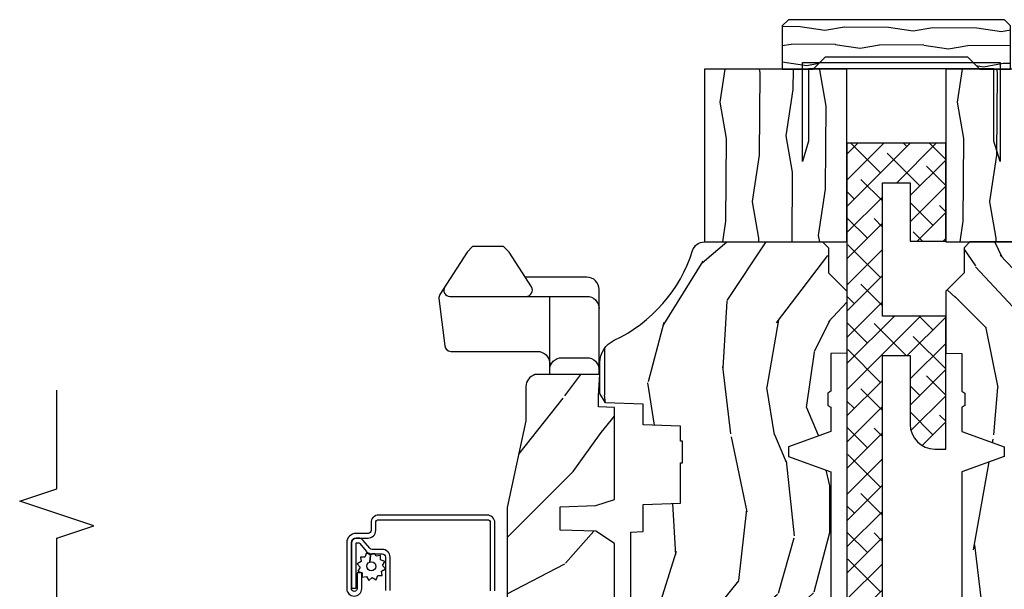
# Model space of a CAD drawing. Units: inches. Extents: x 17.8 to 89.5, y 9.4 to 41.3.
# Drawn here: x 79.3 to 84.3, y 15.2 to 18.1 of the extents above; entities that cross this region are included whole.
import ezdxf

# ---------------------------------------------------------------- set-up
doc = ezdxf.new("R2010")
doc.units = ezdxf.units.IN
doc.header["$MEASUREMENT"] = 0
for name, color, linetype in [('ZP-ANNO-MARK', 9, 'Continuous'), ('ZP-SECT-ALUM', 63, 'Continuous'), ('ZP-SECT-HDWR', 53, 'Continuous'), ('ZP-SECT-REIN', 14, 'Continuous'), ('ZP-SECT-WDHA', 11, 'Continuous'), ('ZP-SECT-WOOD', 104, 'Continuous'), ('ZP-SECT-WSTP', 40, 'Continuous')]:
    doc.layers.add(name, color=color, linetype=linetype)

# ---------------------------------------------------------------- blocks, each defined once
blk = doc.blocks.new('0a6k')
at = {"layer": 'ZP-SECT-WDHA'}
h = blk.add_hatch(dxfattribs=at)
h.set_pattern_fill('ANSI38', color=256, scale=0.75, angle=-89.99999999999999, style=0)
h.set_pattern_definition([(315, (220.0020842037698, 327.0042219021302), (0.0662912607362388, 0.0662912607362388), []), (45, (220.0020842037698, 327.0042219021302), (0.0662912607362388, 0.1988737822087165), [0.234375, -0.140625])])
edge = h.paths.add_edge_path()
edge.add_line((1.042500000000018, -0.3601366414262088), (0.8725000000000022, -0.3208890489348733))
edge.add_line((0.8725000000000022, -0.3208890489348732), (0.6214999999999975, -0.3208890489348733))
edge.add_line((0.6214999999999975, -0.3208890489348732), (0.6214999999999975, -0.1808890489348869))
edge.add_line((0.6214999999999975, -0.1808890489348869), (4.424499999999994, -0.180889048934886))
edge.add_line((4.424499999999994, -0.1808890489348869), (4.424499999999994, -0.3208890489348732))
edge.add_line((4.424499999999994, -0.3208890489348732), (4.07650000000001, -0.3208890489348733))
edge.add_arc((4.07650000000001, -0.4458890489348733), 0.125, 90.00000000000001, 180)
edge.add_line((3.95150000000001, -0.4458890489348733), (3.95150000000001, -0.5008890489348801))
edge.add_line((3.95150000000001, -0.5008890489348801), (4.624500000000011, -0.50088904893488))
edge.add_line((4.624500000000011, -0.5008890489348801), (4.624500000000011, -0.1808890489348869))
edge.add_line((4.624500000000011, -0.1808890489348869), (5.299499999999994, -0.1808890489348867))
edge.add_line((5.299499999999994, -0.1808890489348869), (5.299499999999994, -0.3208890489348732))
edge.add_line((5.299499999999994, -0.3208890489348732), (5.004500000000007, -0.3208890489348733))
edge.add_line((5.004500000000007, -0.3208890489348732), (5.004500000000007, -0.5008890489348801))
edge.add_line((5.004500000000007, -0.5008890489348801), (5.499500000000011, -0.50088904893488))
edge.add_line((5.499500000000011, -0.5008890489348801), (5.499500000000011, -0.0008890489348801))
edge.add_line((5.499500000000011, -0.0008890489348801), (1.124500000000011, -0.000889048934881))
edge.add_line((1.124500000000011, -0.0008890489348801), (1.124500000000011, 0.1861109510651317))
edge.add_line((1.124500000000011, 0.1861109510651317), (1.0625, 0.1861109510651317))
edge.add_line((1.0625, 0.1861109510651317), (1.0625, -0.0008890489348801))
edge.add_line((1.0625, -0.0008890489348801), (0.4215000000000089, -0.0008890489348802))
edge.add_line((0.4215000000000089, -0.0008890489348801), (0.421500000000009, -0.5008890489348801))
edge.add_line((0.4215000000000089, -0.5008890489348801), (1.0625, -0.50088904893488))
edge.add_line((1.0625, -0.5008890489348801), (1.0625, -0.6878890489348919))
edge.add_line((1.0625, -0.6878890489348919), (1.124500000000011, -0.6878890489348919))
edge.add_line((1.124500000000011, -0.6878890489348919), (1.124500000000011, -0.5008890489348801))
edge.add_line((1.124500000000011, -0.5008890489348801), (1.123763440364228, -0.5008890489348801))
edge.add_line((1.123763440364228, -0.5008890489348801), (1.042500000000018, -0.3601366414262088))
at = {"layer": 'ZP-SECT-REIN'}
blk.add_lwpolyline([(0.6214999999999975, -0.1808890489348869), (4.424499999999994, -0.1808890489348869), (4.424499999999994, -0.3208890489348732), (4.07650000000001, -0.3208890489348732, 0.4142135623730951), (3.95150000000001, -0.4458890489348733), (3.95150000000001, -0.5008890489348801), (4.624500000000011, -0.5008890489348801), (4.624500000000011, -0.1808890489348869), (5.299499999999994, -0.1808890489348869), (5.299499999999994, -0.3208890489348732), (5.004500000000007, -0.3208890489348732), (5.004500000000007, -0.5008890489348801), (5.499500000000011, -0.5008890489348801), (5.499500000000011, -0.0008890489348801), (1.124500000000011, -0.0008890489348801)], format="xyb", dxfattribs=at)
blk = doc.blocks.new('MULL')
at = {"layer": 'ZP-SECT-WDHA'}
h = blk.add_hatch(dxfattribs=at)
h.set_pattern_fill('WOOD1', color=256, scale=0.2, angle=153, pattern_type=2)
h.set_pattern_definition([(9.869900000000028, (-231.8867023456123, -97.15551674784649), (-0.7162001109571245, -0.0840083392586866), [0.1, -0.9]), (359.5651, (-231.9663836985305, -97.04757749642641), (0.2689993736202574, 0.0874035146832734), [0.2236067999999999, -0.2236067999999999]), (351.4349, (-231.9209846485565, -96.95847684400758), (0.4472006420839451, -0.0033952190661573), [0.1264912, -0.5059644000000001])])
h.paths.add_polyline_path([(1.156250199999988, 0.21875), (1.125000099999965, 0.25), (0.0312499000000344, 0.25), (-3.000000106e-07, 0.21875), (0, 0), (0.1026959031485148, 0), (0.1026959031485148, 0.0002033500164771), (0.1564530500164665, 0.0002033500164771), (0.2187496999999894, 0.0625), (0.9375, 0.0625), (0.9997966499835229, 0.0002033500164771), (1.102695903148514, 0.0002033500164771), (1.156250199999988, 0)])
at = {"layer": 'ZP-SECT-WOOD'}
blk.add_lwpolyline([(0.0312499000000344, 0.25), (0.0312499000000344, 0.25), (-3.000000106e-07, 0.21875), (0, 0), (0.1562496999999894, 0), (0.2187496999999894, 0.0625), (0.9375, 0.0625), (1, 0), (1.156250199999988, 0), (1.156250199999988, 0.21875), (1.125000099999965, 0.25)], close=True, dxfattribs=at)
blk = doc.blocks.new('CS AS C CM (11-16in IG) JV LS')
at = {"layer": 'ZP-SECT-WDHA'}
h = blk.add_hatch(dxfattribs=at)
h.set_pattern_fill('WOOD3', color=256, scale=2, angle=1.27e-14, pattern_type=2)
h.set_pattern_definition([(355.2363999999999, (-115.9884182734437, 251.7658335574487), (-22.00000189263917, 1.99998306532252), [0.240832, -23.842358]), (11.30989999999997, (-115.7484182734437, 251.7458335574487), (8.000001504461904, 1.999995264323213), [0.3059419999999999, -9.892097999999995]), (45, (-115.4484182734437, 251.8058335574487), (-3e-16, 2.000000618897904), [0.226274, -2.602152]), (46.84760000000002, (-115.2884182734437, 251.9658335574487), (28.00000566776439, 29.99999507501711), [0.4386339999999999, -43.42478999999998]), (12.99460000000001, (-114.9884182734437, 252.2858335574487), (-18.00000153549879, -3.999995155156697), [0.2668339999999999, -26.41649399999999]), (9.2e-15, (-114.7284182734437, 252.3458335574487), (1.999999999999999, 2), [0.5, -1.5]), (350.5377, (-114.2284182734437, 252.3458335574487), (-10.00000154739061, 1.999996278404872), [0.2433099999999999, -11.92221399999999]), (354.2894, (-115.9884182734437, 252.3058335574487), (-17.99999884699171, 2.000002629332579), [0.200998, -19.898754]), (9.2e-15, (-115.7884182734437, 252.2858335574487), (1.999999999999999, 2), [0.3, -1.7]), (28.30080000000002, (-115.4884182734437, 252.2858335574487), (21.99999023952616, 12.00001774841861), [0.295296, -29.23435]), (52.125, (-115.2284182734437, 252.4258335574487), (-8.000003729783884, -9.999998198774433), [0.4560699999999998, -22.34743799999999]), (39.28939999999998, (-114.9484182734437, 252.7858335574487), (12.00000127916504, 9.999999263819648), [0.2842539999999999, -28.14108799999999]), (6.340199999999986, (-114.7284182734437, 252.9658335574487), (15.99999880521284, 2.000003157919389), [0.362216, -17.748554]), (348.1113000000001, (-114.3684182734437, 253.0058335574487), (-27.99999460209869, 6.000021070497692), [0.3883299999999998, -38.44464599999997]), (353.2902, (-115.9884182734437, 252.9258335574487), (18.00000199550261, -1.999987762488053), [0.342344, -33.89214000000001]), (3.36649999999998, (-115.6484182734437, 252.8858335574487), (31.9999986439374, 2.000021926708994), [0.3405879999999997, -33.71818599999996]), (33.69010000000002, (-115.3084182734437, 252.9058335574487), (-3.999999115542319, -2.000002669014384), [0.360556, -6.850547999999999]), (47.4896, (-115.0084182734437, 253.1058335574487), (19.99998143669362, 22.0000173477424), [0.3255759999999999, -32.23206399999998]), (14.93140000000001, (-114.7884182734437, 253.3458335574487), (22.00000106985105, 5.999993907956286), [0.3104839999999998, -30.73786599999999]), (9.2e-15, (-114.4884182734437, 253.4258335574487), (1.999999999999999, 2), [0.24, -1.759999999999999]), (347.0054, (-114.2484182734437, 253.4258335574487), (18.00000153549879, -3.999995155156687), [0.2668339999999998, -26.41649399999999]), (9.2e-15, (-115.3684182734437, 251.4258335574487), (1.999999999999999, 2), [0, -2]), (223.1524, (-115.0884182734438, 251.7258335574487), (29.99999507501709, 28.0000056677644), [0.438634, -43.42478999999999]), (206.5651, (-115.4084182734437, 253.4258335574487), (-1.999998315881814, -2.000002618792761), [0.178886, -4.293249999999998]), (188.1300999999999, (-115.5684182734437, 253.3458335574487), (-11.99999955292224, -1.999998711631085), [0.2828419999999998, -13.85929199999999]), (156.8014, (-115.8484182734437, 253.3058335574487), (-9.999999461334152, 4.000002650529709), [0.152316, -15.07923]), (26.5651, (-115.0884182734438, 251.7258335574487), (1.999998315881815, 2.000002618792761), [0.223606, -4.24853]), (6.709799999999996, (-114.8884182734437, 251.8258335574487), (-18.00000199550261, -1.999987762488067), [0.342344, -33.89214000000001]), (349.8753, (-114.5484182734437, 251.8658335574487), (33.99999757929812, -6.000017177233939), [0.5688579999999998, -56.31699199999999]), (349.6952000000001, (-115.9884182734437, 251.5458335574487), (12.0000019216958, -1.999989751071979), [0.2236059999999999, -22.13707199999999]), (15.52409999999997, (-115.7684182734437, 251.5058335574487), (-22.0000020492584, -5.999995555211216), [0.3736299999999999, -36.98945199999999]), (42.87890000000001, (-115.4084182734437, 251.6058335574487), (-26.00000158588161, -23.99999950649529), [0.3821, -37.827846]), (34.69520000000002, (-115.1284182734437, 251.8658335574487), (19.99998851797504, 14.00001721918892), [0.3162279999999998, -31.30654799999999]), (9.46229999999999, (-114.8684182734437, 252.0458335574487), (10.00000154739061, 1.999996278404872), [0.3649659999999999, -11.80055999999999]), (353.4181, (-114.5084182734437, 252.1058335574487), (-34.00000287585999, 3.999973400732606), [0.5234499999999997, -51.82155999999999]), (351.8699, (-115.9884182734437, 252.0458335574487), (-11.99999955292224, 1.999998711631096), [0.2828419999999998, -13.85929199999999]), (11.30989999999997, (-115.7084182734438, 252.0058335574487), (8.000001504461904, 1.999995264323213), [0.3059419999999999, -9.892097999999995]), (42.51040000000001, (-115.4084182734437, 252.0658335574487), (-22.00001734774239, -19.99998143669363), [0.3255759999999999, -32.23206399999998]), (45, (-115.1684182734437, 252.2858335574487), (-3e-16, 2.000000618897904), [0.367696, -2.460732]), (17.35400000000002, (-114.9084182734437, 252.5458335574487), (-26.00000403819367, -7.999989004518241), [0.3352619999999998, -33.19084799999997]), (356.6335, (-114.5884182734437, 252.6458335574487), (-31.9999986439374, 2.000021926708961), [0.3405879999999997, -33.71818599999996]), (342.8973, (-114.2484182734437, 252.6258335574487), (20.00000346191399, -5.99999098686059), [0.2720299999999999, -26.930912]), (351.2538, (-115.9884182734437, 252.5458335574487), (13.9999986727127, -2.000008394115058), [0.2630579999999999, -26.04283399999999]), (14.93140000000001, (-115.7284182734438, 252.5058335574487), (22.00000106985105, 5.999993907956286), [0.3104839999999998, -30.73786599999999]), (32.00539999999999, (-115.4284182734437, 252.5858335574487), (-9.999997889575098, -6.000002210755388), [0.3773599999999998, -18.49060399999999]), (49.89910000000001, (-115.1084182734437, 252.7858335574487), (-21.99999611957033, -26.0000038590926), [0.49679, -49.18217999999999]), (15.94540000000002, (-114.7884182734437, 253.1658335574487), (-8.000000253304304, -1.99999977859276), [0.2912039999999998, -14.26901599999999]), (353.9909999999999, (-114.5084182734437, 253.2458335574487), (19.99999950181208, -1.999998634963687), [0.3821, -37.827846]), (336.8014, (-114.1284182734437, 253.2058335574487), (9.99999946133415, -4.000002650529711), [0.152316, -15.07923]), (350.5377, (-115.9884182734437, 253.1458335574487), (-10.00000154739061, 1.999996278404872), [0.2433099999999999, -11.92221399999999]), (10.008, (-115.7484182734437, 253.1058335574487), (21.99999910914956, 4.000006944313301), [0.345254, -34.18010000000001]), (37.4054, (-115.4084182734437, 253.1658335574487), (25.99998492996009, 20.00001990523011), [0.428018, -42.37384999999999]), (29.0546, (-115.0684182734437, 251.4258335574487), (14.00000076913937, 8.000000054398564), [0.205912, -20.385348]), (10.78429999999997, (-114.8884182734437, 251.5258335574487), (-31.99999900738853, -6.000001099358635), [0.4275520000000001, -42.32756599999999]), (352.875, (-114.4684182734438, 251.6058335574487), (-14.00000075969057, 1.99999656378793), [0.4837359999999999, -15.64077999999999])])
edge = h.paths.add_edge_path()
edge.add_arc((4.388806198950874, -1.124999999999829), 0.1250000000010356, 270.0000000005472, 334.8498358746535)
edge.add_arc((5.180853620339291, -1.496868097945821), 0.7499999999978058, 107.4283039733466, 154.8498358749611, ccw=False)
edge.add_arc((4.937499999999886, -0.7216679525225232), 0.0625000000000939, 287.4283039734353, 360)
edge.add_line((4.999999999999943, -0.7216679525225232), (4.999999999999943, -0.1229999999999904))
edge.add_line((4.999999999999943, -0.1229999999999904), (4.970000000000766, -0.0930000000008562))
edge.add_line((4.970000000000766, -0.0930000000008704), (4.843000000000813, -0.0930000000008704))
edge.add_line((4.843000000000813, -0.0930000000008704), (4.750000000000795, -8.669e-13))
edge.add_line((4.750000000000795, -8.527e-13), (4.437499999999943, -8.527e-13))
edge.add_line((4.437499999999943, -8.527e-13), (4.434671417706283, -0.0809999990016905))
edge.add_line((4.434671417706283, -0.0809999990016763), (4.243749999999579, -0.0810000000008415))
edge.add_line((4.243749999999579, -0.08100000000087), (4.234749999997745, -0.0970000000008611))
edge.add_line((4.234749999997745, -0.0970000000008327), (4.171749999999462, -0.0970000000008327))
edge.add_line((4.171749999999462, -0.0970000000008327), (4.162749999997629, -0.0810000000008415))
edge.add_line((4.162749999997629, -0.08100000000087), (4.040100214320716, -0.0809999990017048))
edge.add_line((4.040100214320716, -0.0809999990016763), (3.961846613588875, -0.2960000000008307))
edge.add_line((3.961846613588875, -0.2960000000008449), (3.914153386411214, -0.2960000000008449))
edge.add_line((3.914153386411214, -0.2960000000008449), (3.835899785679373, -0.0809999990016905))
edge.add_line((3.835899785679373, -0.0809999990016763), (2.947032930713191, -0.0809999990016763))
edge.add_line((2.947032930713191, -0.0809999990016763), (2.871513963069389, -0.1710000000008307))
edge.add_line((2.871513963069389, -0.1710000000008449), (2.439257823334571, -0.1710000000008449))
edge.add_line((2.439257823334571, -0.1710000000008449), (2.332000000000277, -0.0810000000008557))
edge.add_line((2.332000000000277, -0.08100000000087), (2.004819066190918, -0.08100000000087))
edge.add_line((2.004819066190918, -0.08100000000087), (1.999999999999943, -0.2190000000008609))
edge.add_line((1.999999999999943, -0.2190000000008467), (1.906000000000801, -0.2190000000008467))
edge.add_line((1.906000000000801, -0.2190000000008467), (1.901180933809826, -0.0810000000008557))
edge.add_line((1.901180933809826, -0.08100000000087), (1.3490971703132, -0.08100000000087))
edge.add_line((1.3490971703132, -0.08100000000087), (1.293212597491276, -0.1349671046598999))
edge.add_line((1.293212597491276, -0.1349671046598928), (1.288495126616055, -0.2700577954959087))
edge.add_line((1.288495126616055, -0.2700577954959158), (1.245499999999935, -0.3130000000008692))
edge.add_line((1.245499999999935, -0.3130000000008408), (1.206500000000062, -0.3130000000008408))
edge.add_line((1.206500000000062, -0.3130000000008408), (1.190690997646527, -0.2540000000007652))
edge.add_line((1.190690997646527, -0.2540000000008149), (1.140499999999917, -0.2540000000008931))
edge.add_line((1.140499999999917, -0.2540000000008717), (1.058499999999924, -0.3160000000008836))
edge.add_line((1.058499999999924, -0.3160000000008836), (0.9524999999999295, -0.4220000000008711))
edge.add_line((0.9524999999999295, -0.4220000000008782), (0.9524999999999295, -0.5235500000010305))
edge.add_line((0.9524999999999295, -0.5235500000010234), (1.048000000000797, -0.689800000000858))
edge.add_line((1.048000000000797, -0.6898000000008438), (1.128000000000781, -0.7502214903229288))
edge.add_line((1.128000000000781, -0.7502214903229288), (1.196282032303543, -0.7538000000008652))
edge.add_line((1.196282032303543, -0.7538000000008652), (1.207000000000789, -0.6938000000008345))
edge.add_line((1.207000000000789, -0.693800000000863), (1.671500000000776, -0.693800000000863))
edge.add_line((1.671500000000776, -0.693800000000863), (1.675336249444342, -0.7670000000008486))
edge.add_arc((1.690428198061852, -0.7589080513834006), 0.0171244429252592, 208.1991648358819, 241.8008351635482)
edge.add_line((1.68233624944429, -0.7740000000008536), (2.123000000000786, -0.7740000000008536))
edge.add_line((2.123000000000786, -0.7740000000008536), (2.131660350834749, -1.022000000000844))
edge.add_line((2.131660350834749, -1.022000000000844), (2.138660350834754, -1.029000000000849))
edge.add_line((2.138660350834754, -1.029000000000849), (2.527426065900101, -1.029000000000849))
edge.add_line((2.527426065900101, -1.029000000000849), (2.556000000000835, -1.093000000000913))
edge.add_line((2.556000000000835, -1.09300000000087), (2.805517439190168, -1.093000000000856))
edge.add_line((2.805517439190168, -1.09300000000087), (2.810999999999637, -1.250000000000852))
edge.add_line((2.810999999999637, -1.250000000000852), (3.123434362370915, -1.250000000000852))
edge.add_line((3.123434362370915, -1.250000000000852), (3.128916923180383, -1.09300000000087))
edge.add_line((3.128916923180383, -1.09300000000087), (3.531235413591218, -1.09300000000087))
edge.add_line((3.531235413591218, -1.09300000000087), (3.533400501299126, -1.031000000000858))
edge.add_line((3.533400501299126, -1.031000000000858), (3.670434895337109, -1.031000000000858))
edge.add_line((3.670434895337109, -1.031000000000858), (3.677000000001442, -0.8430000000008703))
edge.add_line((3.677000000001442, -0.8430000000008703), (3.881500000000016, -0.8430000000008561))
edge.add_line((3.881500000000016, -0.8430000000008703), (3.881499999999903, -0.8330000000007871))
edge.add_line((3.881499999999903, -0.8330000000007657), (3.991499999999916, -0.833000000000844))
edge.add_line((3.991499999999916, -0.8330000000008794), (3.991499999999916, -0.8430000000010409))
edge.add_line((3.991499999999916, -0.8430000000010409), (4.067000000000859, -0.8430000000008988))
edge.add_line((4.067000000000859, -0.8430000000008703), (4.073565104665192, -1.031000000000858))
edge.add_line((4.073565104665192, -1.031000000000858), (4.178555517822985, -1.031000000000858))
edge.add_line((4.178555517822985, -1.031000000000858), (4.18523541358985, -1.222287187079757))
edge.add_line((4.18523541358985, -1.222287187079757), (4.233235413590534, -1.250000000000852))
edge.add_line((4.233235413590534, -1.250000000000852), (4.388806198952067, -1.250000000000852))
h = blk.add_hatch(dxfattribs=at)
h.set_pattern_fill('WOOD3', color=256, scale=2, angle=45.00000000000001, pattern_type=2)
h.set_pattern_definition([(40.23639999999995, (9.334240279951471, 18.24599803215943), (-16.97055211214985, -14.14214893665422), [0.240832, -23.84235799999999]), (56.30989999999997, (9.518088043060004, 18.40156152402045), (4.24264509956367, 7.071065527051518), [0.305942, -9.892097999999997]), (90, (9.68779367054475, 18.65611996524762), (-1.414213999999999, 1.414213999999999), [0.226274, -2.602152]), (91.84759999999952, (9.68779367054475, 18.88239413522734), (-1.414206072169648, 41.01219383404558), [0.4386339999999992, -43.42478999999989]), (57.99459999999999, (9.67365153492102, 19.32080033956299), (-9.899499448194831, -15.5563468460441), [0.266834, -26.416494]), (45, (9.815072891158309, 19.54707450954265), (2e-16, 2.828427124746189), [0.5, -1.5]), (35.53769999999998, (10.16862628175164, 19.90062790013593), (-8.485279836843816, -5.656857975227924), [0.2433099999999992, -11.92221399999994]), (39.28939999999998, (8.952402618110739, 18.62783569400017), (-14.14213666764987, -11.31370582446588), [0.200998, -19.89875399999999]), (45, (9.107966109971755, 18.75511491461373), (2e-16, 2.828427124746189), [0.3, -1.7]), (73.30079999999997, (9.320098144327744, 18.96724694896971), (7.071048360141086, 24.04163620867253), [0.295296, -29.23434999999999]), (97.12499999999984, (9.404950958070115, 19.25008966144435), (1.414209651358802, -12.72792342505452), [0.4560699999999999, -22.34743799999999]), (84.28939999999999, (9.348382415575202, 19.70263800140372), (1.414214987437492, 15.5563495700522), [0.2842539999999998, -28.14108799999999]), (51.3402, (9.37666668682266, 19.98548071387836), (9.899491858783353, 12.72792344950196), [0.3622159999999998, -17.74855399999999]), (33.11130000000002, (9.602940856802377, 20.26832342635294), (-24.0416416425418, -15.55633047011962), [0.38833, -38.444646]), (38.29019999999999, (8.51399641377509, 19.06624189833582), (14.1421283815367, 11.31371856324586), [0.3423439999999998, -33.89213999999999]), (48.36649999999995, (8.782696990625993, 19.27837393269181), (21.21318697219075, 24.04164510598617), [0.3405879999999999, -33.71818599999999]), (78.69009999999999, (9.008971160605652, 19.53293237391892), (-1.414211049688902, -4.242641948991431), [0.3605559999999998, -6.850547999999997]), (92.48959999999956, (9.079681838724296, 19.8864857645122), (-1.414238955319202, 29.69848395030147), [0.3255759999999999, -32.23206399999999]), (59.93139999999999, (9.06553970310057, 20.21175488385802), (11.31371356320912, 19.79898632199684), [0.3104839999999984, -30.73786599999989]), (45, (9.221103194961643, 20.48045546070893), (2e-16, 2.828427124746189), [0.24, -1.759999999999999]), (32.00539999999999, (9.390808822446388, 20.65016108819367), (15.5563468460441, 9.899499448194831), [0.2668339999999998, -26.41649399999999]), (45, (10.01306278989057, 18.44398793089164), (2e-16, 2.828427124746189), [0, -2]), (268.1524, (9.99892065426684, 18.85410986397983), (1.414206072169651, 41.01219383404559), [0.4386340000000001, -43.42478999999999]), (251.5651, (8.570564956270005, 19.82991722201728), (3.0426175086e-06, -2.828427785660921), [0.178886, -4.293249999999999]), (233.1301, (8.51399641377509, 19.66021159453254), (-7.071068406748159, -9.899493709465553), [0.282842, -13.859292]), (201.8014, (8.344290786290287, 19.43393742455282), (-9.899496429924922, -4.242638432017477), [0.1523159999999999, -15.07922999999999]), (71.5651, (9.99892065426684, 18.85410986397983), (-3.0426175084e-06, 2.828427785660921), [0.2236059999999991, -4.248529999999971]), (51.70979999999996, (10.06963133238548, 19.06624189833582), (-11.31371856324586, -14.1421283815367), [0.3423439999999999, -33.89214]), (34.87529999999995, (10.28176336674147, 19.33494247518672), (28.28428168190579, 19.79897601539001), [0.5688579999999998, -56.31699199999999]), (34.69520000000004, (9.489803771812547, 18.09043454029836), (9.899489048369299, 7.071076417796112), [0.223606, -22.137072]), (60.52409999999999, (9.67365153492102, 18.21771376091198), (-11.31371309096956, -19.79898817932754), [0.3736299999999999, -36.98945199999998]), (87.87889999999999, (9.857499298029495, 18.54298288025779), (-1.41421503272128, -35.35533983175449), [0.3821, -37.827846]), (79.6952, (9.871641433653224, 18.92482054209853), (4.242620392296331, 24.04163461713016), [0.316228, -31.306548]), (54.46229999999996, (9.928209976148194, 19.23594752582062), (5.656857975227929, 8.485279836843812), [0.3649659999999999, -11.80055999999999]), (38.41810000000001, (10.14034201050413, 19.53293237391892), (-26.87004091010656, -21.21322427765887), [0.52345, -51.82155999999999]), (36.86989999999992, (9.136250381219213, 18.44398793089164), (-9.899493709465563, -7.071068406748144), [0.282842, -13.859292]), (56.30989999999997, (9.36252455119893, 18.61369355837644), (4.24264509956367, 7.071065527051518), [0.305942, -9.892097999999997]), (87.51039999999999, (9.532230178683731, 18.86825199960361), (-1.414238955319206, -29.69848395030147), [0.325576, -32.232064]), (90, (9.546372314307462, 19.19352111894937), (-1.414213999999999, 1.414213999999999), [0.367696, -2.460732]), (62.35399999999999, (9.546372314307462, 19.56121664516638), (-12.7279326917717, -24.04162564079702), [0.3352619999999983, -33.19084799999978]), (41.63350000000003, (9.701935806168478, 19.85820149326474), (-24.04164510598616, -21.21318697219076), [0.340588, -33.718186]), (27.89729999999997, (9.956494247395653, 20.08447566324446), (18.3847723855411, 9.899503757806515), [0.27203, -26.930912]), (36.25380000000002, (8.782696990625993, 18.79754132148491), (11.31371349598659, 8.485274500169036), [0.263058, -26.042834]), (59.93139999999999, (8.994829024981925, 18.95310481334599), (11.31371356320912, 19.79898632199684), [0.3104839999999984, -30.73786599999989]), (77.00539999999998, (9.150392516842999, 19.22180539019683), (-2.828424069210307, -11.31370856992913), [0.3773599999999981, -18.49060399999988]), (94.8990999999999, (9.235245330585371, 19.58950091641384), (2.828432597414861, -33.9411254818667), [0.4967899999999999, -49.18217999999998]), (60.94539999999999, (9.192818923714185, 20.08447566324446), (-4.242641022791037, -7.071067834420104), [0.2912039999999983, -14.26901599999994]), (38.99099999999997, (9.334240279951471, 20.33903410447158), (15.55634786860556, 12.72792267431223), [0.3820999999999998, -37.82784599999998]), (21.80139999999997, (9.631225128049834, 20.57945041007503), (9.899496429924923, 4.242638432017475), [0.152316, -15.07923]), (35.53769999999998, (8.358432921914016, 19.22180539019683), (-8.485279836843816, -5.656857975227924), [0.2433099999999992, -11.92221399999994]), (55.00799999999998, (8.556422820646276, 19.36322674643418), (12.72791652106044, 18.38478059129487), [0.345254, -34.18010000000001]), (82.40539999999999, (8.754412719378536, 19.64606945890881), (4.242615955868686, 32.52691535357696), [0.4280179999999999, -42.37384999999997]), (74.05459999999997, (10.22519482424655, 18.65611996524762), (4.24264119251736, 15.5563497684333), [0.205912, -20.385348]), (55.78429999999998, (10.28176336674147, 18.85410986397983), (-18.38477483160399, -26.87005776057045), [0.4275520000000001, -42.327566]), (37.87499999999997, (10.52217967234486, 19.2076632545731), (-11.31370660639826, -8.485284341189775), [0.483736, -15.64078])])
edge = h.paths.add_edge_path()
edge.add_line((3.659339590236584, -1.452292010455607), (3.6656704467444, -1.271000000000299))
edge.add_line((3.6656704467444, -1.271000000000299), (3.695561722910497, -1.177000000000305))
edge.add_line((3.695561722910497, -1.177000000000305), (4.162038591284897, -1.177000000000305))
edge.add_line((4.162038591284897, -1.177000000000305), (4.164832252844234, -1.257000000000303))
edge.add_line((4.164832252844234, -1.257000000000289), (4.222000000000036, -1.257000000000289))
edge.add_line((4.222000000000036, -1.257000000000289), (4.328000000000031, -1.250000000000284))
edge.add_line((4.328000000000031, -1.250000000000284), (4.328000000000031, -1.579046780798947))
edge.add_arc((4.268112598770073, -1.563000000002602), 0.062000000000031, 270.0000000000525, 345.0000000000192, ccw=False)
edge.add_line((4.26811259877013, -1.625000000002614), (4.093999999999653, -1.625000000002614))
edge.add_line((4.093999999999653, -1.625000000002614), (3.655999999999551, -1.719000000001713))
edge.add_line((3.655999999999551, -1.719000000001699), (3.187000000000409, -1.719000000001699))
edge.add_line((3.187000000000409, -1.719000000001699), (3.183641887196927, -1.815163768795855))
edge.add_arc((3.121679655921752, -1.813000000000272), 0.061999999999991, 269.9999999999475, 357.99999999998687, ccw=False)
edge.add_line((3.121679655921695, -1.875000000000284), (2.468000000000472, -1.875000000000284))
edge.add_line((2.468000000000472, -1.875000000000284), (2.434643665196176, -1.844089683174189))
edge.add_line((2.434643665196176, -1.844089683174217), (2.408203404988455, -1.497247282632415))
edge.add_line((2.408203404988455, -1.497247282632372), (2.539053547792661, -1.497247282632372))
edge.add_line((2.539053547792661, -1.497247282632372), (2.548456529542193, -1.227981115637874))
edge.add_line((2.548456529542193, -1.227981115637874), (2.580538413940018, -1.197000000000286))
edge.add_line((2.580538413940018, -1.197000000000286), (2.623980974583275, -1.197000000000286))
edge.add_line((2.623980974583275, -1.197000000000286), (2.625831775366293, -1.25000000000027))
edge.add_line((2.625831775366293, -1.250000000000284), (2.811480974583275, -1.250000000000284))
edge.add_line((2.811480974583275, -1.250000000000284), (3.089237540067585, -1.269000000000289))
edge.add_line((3.089237540067585, -1.269000000000289), (3.146024829274324, -1.269000000000289))
edge.add_line((3.146024829274324, -1.269000000000289), (3.149237540067588, -1.17700000000029))
edge.add_line((3.149237540067588, -1.177000000000305), (3.472508733728602, -1.177000000000305))
edge.add_line((3.472508733728602, -1.177000000000305), (3.535008733728602, -1.271000000000313))
edge.add_line((3.535008733728602, -1.271000000000299), (3.541339590236418, -1.452292010455593))
edge.add_line((3.541339590236418, -1.452292010455607), (3.659339590236584, -1.452292010455607))
at = {"layer": 'ZP-SECT-ALUM'}
for points in [[(3.233681566312441, -1.781999999999982), (3.578681566312468, -1.781999999999982, -0.4142135623730975), (3.617181566312467, -1.820499999999981), (3.617181566312467, -2.370499999999992, -0.4142135623731572), (3.578681566312468, -2.408999999999991), (3.539181566312436, -2.408999999999991, 0.4142135623731418), (3.524181566312449, -2.423999999999978), (3.524181566312449, -2.484999999999956, -0.4142135623731293), (3.477181566312481, -2.531999999999982), (3.245181566312453, -2.531999999999982, -1), (3.245181566312453, -2.45599999999996), (3.325181566312437, -2.45599999999996), (3.325181566312437, -2.479499999999973), (3.245181566312453, -2.479499999999973, 1), (3.245181566312453, -2.508499999999969), (3.477181566312481, -2.508499999999969, 0.4142135623731077), (3.500681566312437, -2.484999999999956), (3.500681566312437, -2.423999999999978, -0.4142135623731951), (3.539181566312436, -2.385499999999979), (3.578681566312468, -2.385499999999979, 0.4142135623731147), (3.593681566312454, -2.370499999999992), (3.593681566312454, -1.820499999999981, 0.4142135623730951), (3.578681566312468, -1.805499999999994), (3.233681566312441, -1.805499999999994, 0.4142135623730928)], [(3.234681566312474, -2.3125), (3.404181566312445, -2.3125, -0.4142135623730827), (3.44368156631242, -2.351999999999975), (3.443681566312477, -2.402539077469498, 0.2216946626428728), (3.449396964557479, -2.414795788559388), (3.489090722720106, -2.448102806393706, -0.2216946626429563), (3.500671566312462, -2.472938005622836), (3.500671566312462, -2.482938005622827, -0.4142135623730951), (3.47530957193527, -2.508299999999962), (3.247181566312463, -2.508299999999962), (3.247181566312463, -2.48479999999995), (3.47530957193527, -2.48479999999995, 0.4142135623731475), (3.477171566312449, -2.482938005622827), (3.477171566312449, -2.472938005622836, 0.2216946626431429), (3.47398521389249, -2.466104850807028), (3.434291455729805, -2.43279783297271, -0.2216946626429681), (3.420181566312464, -2.402539077469498), (3.420181566312464, -2.351999999999975, 0.414213562373095), (3.404181566312445, -2.335999999999955), (3.234681566312474, -2.335999999999955, -0.4142135623730981)]]:
    blk.add_lwpolyline(points, format="xyb", dxfattribs=at)
at = {"layer": 'ZP-SECT-HDWR'}
blk.add_line((4.327999999999974, -1.504499999999211), (4.72445110624028, -1.504499999999211), dxfattribs=at)
for points in [[(4.327999999999974, -1.254499999999211), (4.759244591175274, -1.254499999999211, -0.4142135623730953), (4.821244591175286, -1.316499999999223), (4.821244591175286, -1.628548461754974)], [(4.351927014674288, -1.504499999999211, 0.4142135623730948), (4.413927014674243, -1.442499999999199), (4.4139270146743, -1.316499999999223, 0.4142135623730953), (4.351927014674288, -1.254499999999211)], [(4.772181014933607, -2.035903236010881, -0.5929393628538076), (4.72445110624028, -2.009805148818259), (4.72445110624028, -1.316499999999223, 0.4142135623730966), (4.662451106240325, -1.254499999999211, 0.4142135623730966)], [(4.72445110624028, -1.623194851180187, -0.5929393628538059), (4.772181014933607, -1.597096763987565), (4.94864274342683, -1.710215728751734), (4.976927014674288, -1.738499999999248), (4.976927014674288, -1.894499999999197), (4.94864274342683, -1.922784271246655), (4.733862816136252, -2.060466720776673, -0.1748043873890089), (4.713354957797378, -2.065137564284952), (4.473149065028678, -2.035643989215031, -0.3788661086953157), (4.445927014674282, -2.004875058514187), (4.445927014674282, -1.566499999999223, 0.4142135623730951), (4.38392701467427, -1.504499999999211, 0.4142135623730951)]]:
    blk.add_lwpolyline(points, format="xyb", dxfattribs=at)
at = {"layer": 'ZP-SECT-WOOD', "linetype": 'Continuous'}
for points in [[(3.128916923180383, -1.09300000000087), (3.531235413591218, -1.09300000000087), (3.533400501299126, -1.031000000000858), (3.670434895337109, -1.031000000000858), (3.677000000001442, -0.8430000000008703), (3.881500000000016, -0.8430000000008703), (3.881499999999903, -0.8330000000007657), (3.991499999999916, -0.8330000000008794), (3.991499999999916, -0.8430000000010409), (4.067000000000859, -0.8430000000008703), (4.073565104665192, -1.031000000000858), (4.178555517822985, -1.031000000000858), (4.18523541358985, -1.222287187079757), (4.233235413590534, -1.250000000000852), (4.388806198952067, -1.250000000000852, 0.2907626757106686), (4.501955830578651, -1.178124013993169, -0.2099198904063368), (4.956219509256925, -0.7812987329399448, 0.3276797843246646), (4.999999999999943, -0.7216679525225232), (4.999999999999943, -0.1229999999999904), (4.970000000000766, -0.0930000000008704), (4.843000000000813, -0.0930000000008704), (4.750000000000795, -8.527e-13), (4.437499999999943, -8.527e-13), (4.434671417706283, -0.0809999990016763), (4.243749999999579, -0.08100000000087), (4.234749999997745, -0.0970000000008327), (4.171749999999462, -0.0970000000008327), (4.162749999997629, -0.08100000000087), (4.040100214320716, -0.0809999990016763), (3.961846613588875, -0.2960000000008449), (3.914153386411214, -0.2960000000008449), (3.835899785679373, -0.0809999990016763), (2.947032930713191, -0.0809999990016763)], [(3.149237540067588, -1.177000000000305), (3.472508733728602, -1.177000000000305), (3.535008733728602, -1.271000000000299), (3.541339590236418, -1.452292010455607), (3.659339590236584, -1.452292010455607), (3.659339590236584, -1.452292010455607), (3.6656704467444, -1.271000000000299), (3.695561722910497, -1.177000000000305), (4.162038591284897, -1.177000000000305), (4.164832252844234, -1.257000000000289), (4.222000000000036, -1.257000000000289), (4.328000000000031, -1.250000000000284), (4.328000000000031, -1.579046780798933, -0.3394542588633661), (4.26811259877013, -1.625000000002614), (4.093999999999653, -1.625000000002614), (3.655999999999551, -1.719000000001699), (3.187000000000409, -1.719000000001699)]]:
    blk.add_lwpolyline(points, format="xyb", dxfattribs=at)
at = {"layer": 'ZP-SECT-WSTP', "flags": 128}
blk.add_lwpolyline([(3.333769676731037, -2.355838112529056), (3.345223216339945, -2.335999999999955), (3.362771057082795, -2.350724386695276), (3.382609169611953, -2.339270847086368), (3.39044385212918, -2.3607964603911), (3.41335093134694, -2.3607964603911), (3.409373158785115, -2.383355529603591), (3.420181566312464, -2.389595766599029), (3.420181566312464, -2.402539077469498, 0.01839715692367), (3.420288445853316, -2.405442878511621), (3.414486884618895, -2.412356909955349), (3.37942563949889, -2.415265025389828, 1), (3.336199778942727, -2.399532098796839, 1), (3.37942563949889, -2.415265025389828), (3.414486884618895, -2.412356909955349), (3.425940424227803, -2.432195022484449), (3.404414810923071, -2.440029705001734), (3.404414810923071, -2.462936784219493), (3.381855741710523, -2.458959011657611), (3.370402202101672, -2.478797124186712), (3.352854361358765, -2.464072737491449), (3.333016248829665, -2.475526277100357), (3.325181566312437, -2.454000663795625), (3.302274487094678, -2.454000663795625), (3.306252259656503, -2.431441594583077), (3.286414147127402, -2.419988054974226), (3.301138533822722, -2.402440214231319), (3.289684994213814, -2.382602101702218), (3.311210607518546, -2.374767419184991), (3.311210607518546, -2.351860339967231)], format="xyb", close=True, dxfattribs=at)
blk = doc.blocks.new('FactMull AS 4 9-16 Wdw')
at = {"layer": 'ZP-SECT-WDHA'}
h = blk.add_hatch(dxfattribs=at)
h.set_pattern_fill('WOOD1', color=256, scale=0.375, angle=63, style=0, pattern_type=2)
h.set_pattern_definition([(279.8699, (-183.9527807236892, -90.45275002015671), (-0.1575156361100373, 1.342875208044608), [0.1875, -1.6875]), (269.5651, (-183.7503946272766, -90.303347483435), (0.1638815900311376, -0.5043738255379826), [0.4192627499999996, -0.4192627499999996]), (261.4349, (-183.5833309039913, -90.3884707021362), (-0.0063660357490449, -0.838501203907397), [0.237171, -0.94868325])])
h.paths.add_polyline_path([(0, 5.875), (-0.7216679525225232, 5.875), (-0.7216679525225232, 4.999999999999943), (0, 5)])
h = blk.add_hatch(dxfattribs=at)
h.set_pattern_fill('WOOD1', color=256, scale=0.375, angle=63, style=0, pattern_type=2)
h.set_pattern_definition([(279.8699, (-182.7519513980507, -90.45275002015671), (-0.1575156361100373, 1.342875208044608), [0.1875, -1.6875]), (269.5651, (-182.5495653016381, -90.303347483435), (0.1638815900311376, -0.5043738255379826), [0.4192627499999996, -0.4192627499999996]), (261.4349, (-182.3825015783528, -90.3884707021362), (-0.0063660357490449, -0.838501203907397), [0.237171, -0.94868325])])
h.paths.add_polyline_path([(0.5, 5.875), (0.5, 5), (1.223462814526385, 4.999999999999943), (1.223462814526385, 5.875)])
at = {"layer": 'ZP-SECT-HDWR'}
blk.add_lwpolyline([(-0.1937261903170224, 5.50971918125623), (-0.2249761903170224, 5.407618330371121), (-0.2249761903170224, 5.907618330371121), (0.7750238096829776, 5.907618330371121), (0.7750238096829776, 5.407618330371121), (0.7437738096829776, 5.50971918125623), (0.7437738096829776, 5.876368330371121), (-0.1937261903170224, 5.876368330371121), (-0.1937261903170224, 5.50971918125623)], dxfattribs=at)
at = {"layer": 'ZP-SECT-WOOD'}
for points in [[(-0.7216679525225232, 4.999999999999943), (0, 5), (0, 5.875), (-0.7216679525225232, 5.875), (-0.7216679525225232, 4.999999999999943)], [(0.5, 5), (1.223462814526385, 4.999999999999943), (1.223462814526385, 5.875), (0.5, 5.875), (0.5, 5)]]:
    blk.add_lwpolyline(points, dxfattribs=at)
blk.add_blockref('MULL', (-0.3276721585948508, 5.875))
at = {"rotation": 90}
for name, p in [('0a6k', (-0.0008890489348801, 0)), ('CS AS C CM (11-16in IG) JV LS', (0.5, 0))]:
    blk.add_blockref(name, p, dxfattribs=at)
at = {"xscale": -1, "rotation": 270}
blk.add_blockref('CS AS C CM (11-16in IG) JV LS', (0, 0), dxfattribs=at)

msp = doc.modelspace()

# ---------------------------------------------------------------- linework, layer by layer
at = {"layer": 'ZP-ANNO-MARK'}
msp.add_lwpolyline([(79.49999999999997, 12.00000000000021), (79.49999999999997, 12.50000000000018), (79.31249999999997, 12.56250000000021), (79.68749999999997, 12.68750000000018), (79.49999999999997, 12.75000000000021), (79.49999999999997, 15.50000000000018), (79.68749999999997, 15.56250000000021), (79.31249999999997, 15.68750000000018), (79.49999999999997, 15.75000000000021), (79.49999999999997, 16.25000000000018)], dxfattribs=at)

# ---------------------------------------------------------------- block references
msp.add_blockref('FactMull AS 4 9-16 Wdw', (83.49999999999999, 12.00000000000021))

doc.saveas('drawing.dxf')
